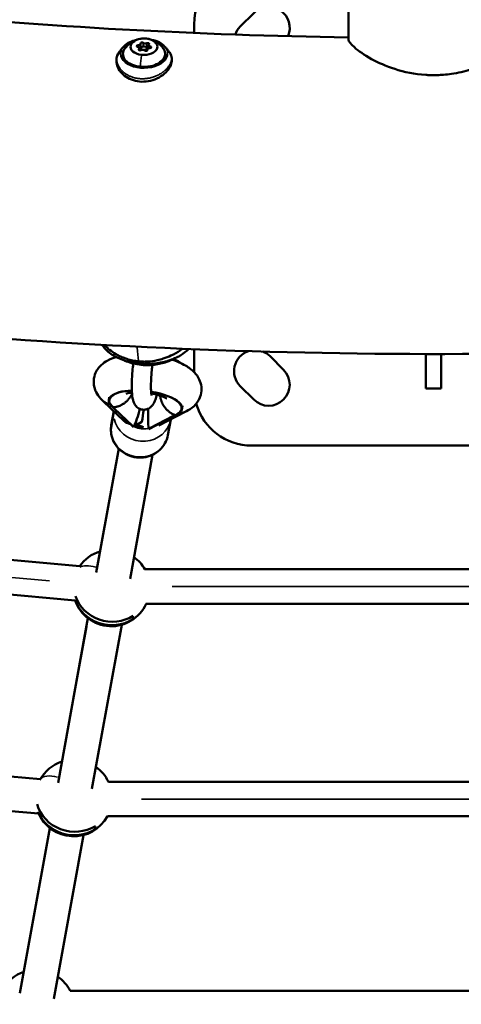
# Model space of a CAD drawing. Units: millimetres. Extents: x -18913 to 30829, y 0 to 27754.
# Drawn here: x -11913 to -11683, y 13726 to 14241 of the extents above; entities that cross this region are included whole.
import ezdxf

# ---------------------------------------------------------------- set-up
doc = ezdxf.new("R2010")
doc.units = ezdxf.units.MM
doc.layers.add('MD_Visible', color=7, linetype='Continuous', lineweight=50)
doc.layers.add('MD_Visible Narrow', color=7, linetype='Continuous', lineweight=35)
doc.styles.get("Standard").update_dxf_attribs({"font": 'Square-721-BT.ttf'})
doc.dimstyles.new('OLCU', dxfattribs={"dimtxt": 300, "dimasz": 150, "dimexe": 0.18, "dimexo": 0.0625, "dimgap": 50, "dimtad": 1, "dimdec": 0, "dimlfac": 0.1, "dimrnd": 5, "dimzin": 0, "dimdsep": 46, "dimtxsty": 'Standard', "dimcen": 0.09, "dimse1": 1, "dimse2": 1, "dimadec": 0, "dimazin": 0, "dimtfac": 1, "dimtdec": 0, "dimtofl": 0, "dimtmove": 0, "dimatfit": 3, "dimfxl": 1, "dimtolj": 1, "dimtzin": 0, "dimarcsym": 0})

# ---------------------------------------------------------------- blocks, each defined once
blk = doc.blocks.new('*D21')
at = {"color": 0, "lineweight": -2, "transparency": 16777216}
blk.add_line((-18512.07, 27003.46), (-18512.07, 13264.45), dxfattribs=at)
at = {"color": 0, "transparency": 16777216}
for points in [[(-18537.07, 27003.46), (-18487.07, 27003.46), (-18512.07, 27153.46)], [(-18537.07, 13264.45), (-18487.07, 13264.45), (-18512.07, 13114.45)]]:
    blk.add_solid(points, dxfattribs=at)
at = {"layer": 'Defpoints', "color": 0, "transparency": 16777216}
for p in [(-11658.44, 27153.46), (-18512.07, 13114.45), (-11391.24, 13114.45)]:
    blk.add_point(p, dxfattribs=at)
at = {"color": 0, "transparency": 16777216, "insert": (-18715.7, 20133.96), "char_height": 300, "attachment_point": 5, "rotation": 90}
blk.add_mtext('\\A1;1405', dxfattribs=at)

msp = doc.modelspace()

# ---------------------------------------------------------------- linework, layer by layer
at = {"layer": 'MD_Visible'}
for p, q in [((-11741.73, 14262.65), (-11741.73, 14230.33)), ((-11798.25, 14237), (-11791.18, 14244.07)), ((-11822.29, 14238.11), (-11822.29, 14233.67)), ((-11850.22, 14228.03), (-11850.19, 14225.59)), ((-11846.06, 14227.32), (-11846.04, 14225.64)), ((-11850.91, 14225.63), (-11850.9, 14224.61)), ((-11849.98, 14225.67), (-11849.97, 14224.7)), ((-11846.98, 14225.71), (-11846.96, 14224.33)), ((-11846.75, 14224.92), (-11846.74, 14224.52)), ((-11822.29, 14068.43), (-11822.29, 14056.44)), ((-11782.69, 14064.78), (-11775.62, 14057.71)), ((-11701.29, 14047.99), (-11701.29, 14065.94)), ((-11693.29, 14065.94), (-11693.29, 14047.99)), ((-11791.18, 14042.16), (-11798.25, 14049.23)), ((-11701.29, 14047.99), (-11693.29, 14047.99)), ((-11869.55, 14041.22), (-11859.03, 14031.09)), ((-11866.86, 14041.91), (-11866.69, 14043.37)), ((-11865.54, 14028.85), (-11864.24, 14036.1)), ((-11864.7, 14038.15), (-11853.94, 14027.78)), ((-11840.76, 14028.56), (-11827.04, 14035.72)), ((-11828.62, 14037.43), (-11828.45, 14038.88)), ((-11846, 14026.78), (-11832.06, 14034.06)), ((-11836.01, 14023.54), (-11834.54, 14031.74)), ((-11853.94, 14027.78), (-11853.8, 14028.04)), ((-11846.04, 14027.07), (-11846, 14026.78)), ((-11861.68, 14016.53), (-11873.43, 13951.75)), ((-11792.29, 14018.11), (-11602.29, 14018.11)), ((-11843.96, 14013.32), (-11855.71, 13948.61)), ((-11882.03, 13955.08), (-12170.68, 13981.95)), ((-11884.44, 13937.22), (-12173.07, 13964.09)), ((-11546.18, 13953.51), (-11848.19, 13953.51)), ((-11546.97, 13935.51), (-11847.44, 13935.51)), ((-11877.75, 13927.93), (-11893.36, 13841.91)), ((-11854.45, 13928.22), (-11855.15, 13928.57)), ((-11860.07, 13924.53), (-11875.62, 13838.85)), ((-11902.56, 13843.92), (-12210.19, 13869.7)), ((-11903.48, 13825.94), (-12212.25, 13851.81)), ((-11527, 13842.48), (-11867.07, 13842.48)), ((-11526.55, 13824.48), (-11867.61, 13824.48)), ((-11897.63, 13818.36), (-11913.29, 13732.06)), ((-11880, 13814.7), (-11895.53, 13729.1)), ((-11874.1, 13818.47), (-11874.8, 13818.82)), ((-11506.76, 13733.31), (-11887.01, 13733.31))]:
    msp.add_line(p, q, dxfattribs=at)
for centre, start, end in [((-11792.29, 14238.11), 90, 180), ((-11792.29, 14048.11), 195.649, 270)]:
    msp.add_arc(centre, 30, start, end, dxfattribs=at)
at = {"layer": 'MD_Visible', "extrusion": (0, 0, -1)}
for centre, radius, start, end in [((11783.4, 14236.29), 11, 45, 202.9345), ((11790.47, 14229.22), 11, 19.2145, 45), ((11790.47, 14057.01), 11, 315, 71.3602), ((11790.47, 14057.01), 11, 112.0396, 135), ((11783.4, 14049.93), 11, 135, 315), ((11865.54, 13943.77), 20, 34.4301, 72.9315), ((11865.54, 13943.77), 20, 126.4221, 150.8516), ((11865.54, 13943.77), 20, 204.3888, 340.9212), ((11885.19, 13834.02), 20, 28.3976, 72.0975), ((11885.19, 13834.02), 20, 125.603, 155.1677), ((11885.19, 13834.02), 20, 208.2569, 337.4568), ((11904.84, 13724.27), 20, 30.7088, 71.257), ((11904.84, 13724.27), 20, 124.7893, 153.113)]:
    msp.add_arc(centre, radius, start, end, dxfattribs=at)
msp.add_ellipse((-11848.49, 14226.48), major_axis=(7, 0.08), ratio=0.613749, dxfattribs=at)
for centre, major_axis, ratio, start_param, end_param in [((-11851.6, 14226.79), (0.7, 0.008), 0.613749, 1.885745, 4.759977), ((-11849.57, 14228.3), (0.7, 0.008), 0.613749, 2.932942, 5.807174), ((-11849.54, 14225.85), (0.7, 0.008), 0.613749, 3.495337, 4.600819), ((-11848.48, 14225.69), (1.5, 0.02), 0.613749, 2.077452, 7.881482), ((-11846.45, 14227.98), (0.7, 0.008), 0.613749, 3.98014, 6.854372), ((-11845.37, 14226.16), (0.7, 0.008), 0.613749, 5.027338, 7.90157), ((-11848.44, 14222.69), (11, 0.12), 0.613749, 1.771306, 3.507513), ((-11850.52, 14224.98), (0.7, 0.008), 0.613749, 0.838547, 3.712779), ((-11847.4, 14224.66), (0.7, 0.008), 0.613749, 6.074535, 8.948767), ((-11846.42, 14225.53), (0.7, 0.008), 0.613749, 3.98014, 5.29095), ((-11848.44, 14222.69), (11, 0.12), 0.613749, 5.917265, 7.653472), ((-11849.33, 14034.24), (1.58, 10.97), 0.030306, 1.325508, 1.908076), ((-11848.98, 14036.18), (8.86, -1.59), 0.932089, 1.369575, 1.914901), ((-11865.7, 13942.85), (19.53, -3.5), 0.930317, 0.804701, 2.64861), ((-11885.35, 13833.1), (19.53, -3.5), 0.930317, 0.804701, 2.609635)]:
    msp.add_ellipse(centre, major_axis=major_axis, ratio=ratio, start_param=start_param, end_param=end_param, dxfattribs=at)
at = {"layer": 'MD_Visible'}
for centre, major_axis, ratio, start_param, end_param in [((-11852.21, 14225.62), (-1.3, -0.01), 0.613749, 2.570406, 4.39744), ((-11851.52, 14228.02), (-1.3, -0.01), 0.613749, 1.523208, 3.350243), ((-11847.8, 14228.88), (-1.3, -0.01), 0.613749, 0.476011, 2.303045), ((-11844.76, 14227.34), (-1.3, -0.01), 0.613749, 5.711999, 7.539033), ((-11851.49, 14225.57), (-1.3, -0.01), 0.613749, 2.037577, 3.141593), ((-11849.17, 14224.08), (-1.3, -0.01), 0.613749, 3.617604, 5.444638), ((-11847.77, 14226.43), (-1.3, -0.01), 0.613749, 2.213139, 2.303045), ((-11845.45, 14224.94), (-1.3, -0.01), 0.613749, 4.664801, 6.491836), ((-11845.44, 14059.25), (19.12, -2.24), 0.361639, 0.542305, 0.912523), ((-11847.74, 14039.67), (19.12, -2.24), 0.361639, 1.990814, 3.665666), ((-11847.74, 14039.67), (19.12, -2.24), 0.361639, 5.714773, 7.739531), ((-11852.65, 14037.84), (2.93, 11.79), 0.173484, 3.7765, 4.707551), ((-11844.89, 14036.86), (0.39, 12.11), 0.117174, 1.533701, 2.516589), ((-11852.79, 14037.57), (-6.25, -6.48), 0.841977, 0, 0.511626), ((-11852.79, 14037.57), (-6.25, -6.48), 0.841977, 0.801042, 1.255333), ((-11846.26, 14035.84), (9.97, -1.44), 0.832925, 4.17715, 4.590072), ((-11865.38, 13944.66), (-19.54, 3.5), 0.930317, 0.476836, 2.336025), ((-11850.04, 13935.88), (4.39, 8.63), 0.113368, 2.525634, 3.047953), ((-11885.03, 13834.91), (-19.54, 3.5), 0.930317, 0.415762, 2.336025), ((-11869.69, 13826.13), (4.39, 8.63), 0.113368, 2.525634, 3.047953)]:
    msp.add_ellipse(centre, major_axis=major_axis, ratio=ratio, start_param=start_param, end_param=end_param, dxfattribs=at)
for points, knots in [([(-10123.57, 14591.8), (-10225.18, 14490.85), (-10353.24, 14401.43), (-10650.85, 14250.57), (-10820.97, 14189.55), (-11184.3, 14102.41), (-11377.36, 14076.21), (-11767.3, 14060.65), (-11964.09, 14071.21), (-12342.56, 14128.11), (-12524.14, 14174.45), (-12854.6, 14299.29), (-13003.33, 14377.86), (-13179.91, 14508.1), (-13227.85, 14548.92), (-13271.01, 14591.8)], [2.094395, 2.094395, 2.094395, 2.094395, 2.417786, 2.417786, 2.745564, 2.745564, 3.072152, 3.072152, 3.397912, 3.397912, 3.724014, 3.724014, 4.051401, 4.051401, 4.18879, 4.18879, 4.18879, 4.18879]), ([(-11861.6, 14223.41), (-11861.44, 14223.65), (-11861.28, 14223.88), (-11860.96, 14224.32), (-11860.79, 14224.54), (-11860.47, 14224.96), (-11860.31, 14225.17), (-11859.99, 14225.56), (-11859.83, 14225.75), (-11859.51, 14226.13), (-11859.35, 14226.31), (-11859.19, 14226.48)], [1.7932465, 1.7932465, 1.7932465, 1.7932465, 1.8162503, 1.8162503, 1.8392542, 1.8392542, 1.862258, 1.862258, 1.8852619, 1.8852619, 1.9082657, 1.9082657, 1.9082657, 1.9082657]), ([(-11859.19, 14226.48), (-11858.52, 14227.22), (-11857.67, 14227.88), (-11855.68, 14229), (-11854.54, 14229.46), (-11853.23, 14229.82), (-11853.14, 14229.84), (-11853.06, 14229.86)], [1.9082657, 1.9082657, 1.9082657, 1.9082657, 2.229825, 2.229825, 2.5570255, 2.5570255, 2.5796619, 2.5796619, 2.5796619, 2.5796619]), ([(-11858.74, 14224.99), (-11858.07, 14226.09), (-11857.31, 14226.95), (-11855.6, 14228.5), (-11854.67, 14229.09), (-11852.63, 14230.1), (-11851.57, 14230.41), (-11849.32, 14230.82), (-11848.15, 14230.85), (-11845.7, 14230.55), (-11844.42, 14230.23), (-11841.83, 14228.94), (-11840.55, 14228.1), (-11838.93, 14226.26), (-11838.55, 14225.77), (-11838.2, 14225.22)], [3.326245, 3.326245, 3.326245, 3.326245, 3.564254, 3.564254, 3.865461, 3.865461, 4.2629, 4.2629, 4.74485, 4.74485, 5.226801, 5.226801, 5.614698, 5.614698, 5.735996, 5.735996, 5.735996, 5.735996]), ([(-11843.99, 14229.96), (-11843.25, 14229.79), (-11842.53, 14229.57), (-11840.73, 14228.87), (-11839.71, 14228.32), (-11838.46, 14227.37), (-11838.1, 14227.05), (-11837.79, 14226.72)], [3.3409869, 3.3409869, 3.3409869, 3.3409869, 3.536343, 3.536343, 3.8635793, 3.8635793, 4.0123831, 4.0123831, 4.0123831, 4.0123831]), ([(-11837.79, 14226.72), (-11837.61, 14226.53), (-11837.43, 14226.34), (-11837.07, 14225.94), (-11836.89, 14225.73), (-11836.53, 14225.3), (-11836.35, 14225.08), (-11835.98, 14224.62), (-11835.8, 14224.39), (-11835.44, 14223.9), (-11835.26, 14223.65), (-11835.08, 14223.39)], [4.0123831, 4.0123831, 4.0123831, 4.0123831, 4.0374769, 4.0374769, 4.0625708, 4.0625708, 4.0876646, 4.0876646, 4.1127584, 4.1127584, 4.1378522, 4.1378522, 4.1378522, 4.1378522]), ([(-11741.73, 14230.33), (-11741.73, 14230.28), (-11741.73, 14230.22), (-11741.6, 14229.27), (-11740.57, 14227.88), (-11736.57, 14224.32), (-11733.52, 14222.16), (-11726.21, 14218.15), (-11722.13, 14216.33), (-11712.59, 14213.25), (-11707.09, 14212.13), (-11700.61, 14211.71), (-11699.82, 14211.68), (-11698.67, 14211.64), (-11698.31, 14211.64), (-11697.73, 14211.63), (-11697.51, 14211.63), (-11697.28, 14211.63)], [22.032289, 22.032289, 22.032289, 22.032289, 22.138555, 22.138555, 23.736307, 23.736307, 25.456094, 25.456094, 27.01123, 27.01123, 28.737409, 28.737409, 28.974798, 28.974798, 29.082284, 29.082284, 29.149592, 29.149592, 29.149592, 29.149592]), ([(-11697.28, 14211.63), (-11697, 14211.63), (-11696.72, 14211.63), (-11696.04, 14211.64), (-11695.64, 14211.65), (-11694.22, 14211.7), (-11693.21, 14211.75), (-11690.78, 14211.94), (-11689.38, 14212.1), (-11684.48, 14212.81), (-11681.09, 14213.6), (-11673.83, 14215.82), (-11670.1, 14217.38), (-11663.14, 14220.89), (-11660.06, 14222.87), (-11655.42, 14226.46), (-11653.89, 14228.03), (-11652.96, 14229.64), (-11652.83, 14230.02), (-11652.83, 14230.33)], [0, 0, 0, 0, 0.083901, 0.083901, 0.204019, 0.204019, 0.507854, 0.507854, 0.933168, 0.933168, 2.004146, 2.004146, 3.356895, 3.356895, 4.875426, 4.875426, 6.379522, 6.379522, 6.967357, 6.967357, 6.967357, 6.967357]), ([(-11835.07, 14223.38), (-11834.47, 14222.51), (-11834.08, 14221.48), (-11833.84, 14219.48), (-11833.95, 14218.5), (-11834.53, 14216.53), (-11835.05, 14215.53), (-11836.52, 14213.53), (-11837.54, 14212.54), (-11839.9, 14210.78), (-11841.3, 14210.01), (-11844.25, 14208.86), (-11845.83, 14208.46), (-11848.92, 14208.15), (-11850.46, 14208.19), (-11853.35, 14208.67), (-11854.74, 14209.1), (-11857.23, 14210.29), (-11858.36, 14211.03), (-11860.33, 14212.79), (-11861.16, 14213.82), (-11862.36, 14216.01), (-11862.75, 14217.21), (-11862.96, 14219.36), (-11862.88, 14220.34), (-11862.43, 14221.91), (-11862.15, 14222.54), (-11861.79, 14223.12)], [0, 0, 0, 0, 0.443359, 0.443359, 0.846418, 0.846418, 1.283126, 1.283126, 1.76996, 1.76996, 2.264862, 2.264862, 2.74618, 2.74618, 3.196195, 3.196195, 3.638155, 3.638155, 4.074801, 4.074801, 4.53734, 4.53734, 5.007299, 5.007299, 5.391237, 5.391237, 5.665399, 5.665399, 5.665399, 5.665399]), ([(-11837.23, 14222.64), (-11837.23, 14221.9), (-11837.45, 14221.16), (-11838.29, 14219.77), (-11838.89, 14219.13), (-11840.37, 14218), (-11841.26, 14217.51), (-11843.24, 14216.71), (-11844.33, 14216.4), (-11846.64, 14216), (-11847.84, 14215.92), (-11850.23, 14215.98), (-11851.41, 14216.12), (-11853.64, 14216.63), (-11854.68, 14216.99), (-11856.5, 14217.88), (-11857.29, 14218.41), (-11858.54, 14219.57), (-11859.01, 14220.21), (-11859.52, 14221.36), (-11859.64, 14221.87), (-11859.66, 14222.38)], [4.544691, 4.544691, 4.544691, 4.544691, 4.896528, 4.896528, 5.221734, 5.221734, 5.534549, 5.534549, 5.846853, 5.846853, 6.160193, 6.160193, 6.473849, 6.473849, 6.786839, 6.786839, 7.09888, 7.09888, 7.413843, 7.413843, 7.659144, 7.659144, 7.659144, 7.659144]), ([(-11858.26, 14219.33), (-11858.58, 14219.75), (-11858.84, 14220.19), (-11859.3, 14221.27), (-11859.43, 14221.92), (-11859.44, 14222.57)], [8.8098496, 8.8098496, 8.8098496, 8.8098496, 8.998844, 8.998844, 9.2435097, 9.2435097, 9.2435097, 9.2435097]), ([(-11837.44, 14222.81), (-11837.44, 14222.08), (-11837.59, 14221.36), (-11838.07, 14220.29), (-11838.29, 14219.91), (-11838.56, 14219.55)], [6.1019171, 6.1019171, 6.1019171, 6.1019171, 6.3756413, 6.3756413, 6.5355772, 6.5355772, 6.5355772, 6.5355772]), ([(-11851.13, 14060.99), (-11853.75, 14061.26), (-11856.33, 14061.79), (-11861.06, 14063.34), (-11863.27, 14064.37), (-11867, 14066.82), (-11868.56, 14068.27), (-11869.91, 14070.12), (-11870.11, 14070.42), (-11870.29, 14070.72)], [0, 0, 0, 0, 0.79739, 0.79739, 1.612376, 1.612376, 2.431863, 2.431863, 2.587637, 2.587637, 2.587637, 2.587637]), ([(-11851.34, 14062.12), (-11852.38, 14062.22), (-11853.42, 14062.38), (-11855.45, 14062.81), (-11856.45, 14063.07), (-11858.08, 14063.6), (-11858.73, 14063.83), (-11860.2, 14064.42), (-11861.02, 14064.79), (-11862.28, 14065.44), (-11862.73, 14065.69), (-11864.34, 14066.63), (-11865.45, 14067.39), (-11867.08, 14068.69), (-11867.65, 14069.18), (-11868.53, 14070.01), (-11868.86, 14070.33), (-11869.18, 14070.66)], [-8.973133, -8.973133, -8.973133, -8.973133, -8.653207, -8.653207, -8.333367, -8.333367, -8.120294, -8.120294, -7.836341, -7.836341, -7.674106, -7.674106, -7.241164, -7.241164, -6.993604, -6.993604, -6.840118, -6.840118, -6.840118, -6.840118]), ([(-11828.41, 14068.68), (-11828.79, 14068.4), (-11829.17, 14068.13), (-11831.07, 14066.84), (-11832.68, 14065.92), (-11835.68, 14064.51), (-11837.04, 14063.98), (-11839.46, 14063.2), (-11840.52, 14062.91), (-11843.19, 14062.34), (-11844.82, 14062.11), (-11847.27, 14061.97), (-11848.09, 14061.95), (-11849.31, 14061.98), (-11849.72, 14062), (-11850.33, 14062.03), (-11850.53, 14062.05), (-11850.84, 14062.07), (-11850.94, 14062.08), (-11851.2, 14062.1), (-11851.33, 14062.12), (-11851.34, 14062.12)], [-0.2457422, -0.2457422, -0.2457422, -0.2457422, -0.2312176, -0.2312176, -0.1749572, -0.1749572, -0.1316711, -0.1316711, -0.0992376, -0.0992376, -0.0505561, -0.0505561, -0.0262556, -0.0262556, -0.0140952, -0.0140952, -0.0080154, -0.0080154, -0.0049752, -0.0049752, -0.0000262, -0.0000262, -0.0000262, -0.0000262]), ([(-11825.25, 14068.55), (-11826.36, 14067.39), (-11827.71, 14066.31), (-11831.2, 14064.16), (-11833.49, 14063.15), (-11838.41, 14061.65), (-11841.1, 14061.15), (-11846.23, 14060.73), (-11848.73, 14060.75), (-11851.13, 14060.99)], [0.953587, 0.953587, 0.953587, 0.953587, 1.597376, 1.597376, 2.416043, 2.416043, 3.234316, 3.234316, 3.967288, 3.967288, 3.967288, 3.967288]), ([(-11862.98, 14064.34), (-11864.56, 14063.89), (-11866.1, 14063.31), (-11868.69, 14061.88), (-11869.75, 14061.17), (-11872.05, 14059.02), (-11873.31, 14057.38), (-11874.53, 14053.95), (-11874.77, 14052.44), (-11874.67, 14049.57), (-11874.35, 14048.22), (-11873.33, 14045.62), (-11872.57, 14044.45), (-11871, 14042.52), (-11870.18, 14041.74), (-11869.33, 14041.05)], [8.667965, 8.667965, 8.667965, 8.667965, 8.914067, 8.914067, 9.084557, 9.084557, 9.299338, 9.299338, 9.438235, 9.438235, 9.573811, 9.573811, 9.73933, 9.73933, 9.896863, 9.896863, 9.896863, 9.896863]), ([(-11832.48, 14063.68), (-11833.75, 14062.98), (-11835.13, 14062.37), (-11838.64, 14061.14), (-11840.88, 14060.62), (-11844.37, 14060.21), (-11845.64, 14060.13), (-11849.63, 14060.14), (-11852.37, 14060.52), (-11856.12, 14061.57), (-11857.29, 14061.98), (-11858.41, 14062.47)], [1.124482, 1.124482, 1.124482, 1.124482, 1.590024, 1.590024, 2.267903, 2.267903, 2.646234, 2.646234, 3.466713, 3.466713, 3.855423, 3.855423, 3.855423, 3.855423]), ([(-11827.25, 14035.63), (-11825.98, 14036.17), (-11824.73, 14036.85), (-11822.71, 14038.39), (-11821.95, 14039.1), (-11820.21, 14041.19), (-11819.3, 14042.79), (-11818.47, 14046), (-11818.37, 14047.47), (-11818.7, 14050.28), (-11819.12, 14051.58), (-11820.34, 14054.14), (-11821.2, 14055.28), (-11823.56, 14057.81), (-11825.13, 14058.93), (-11828.97, 14061.18), (-11831.32, 14062.16), (-11833.85, 14062.99)], [5.681568, 5.681568, 5.681568, 5.681568, 5.883997, 5.883997, 6.010563, 6.010563, 6.191163, 6.191163, 6.326159, 6.326159, 6.465406, 6.465406, 6.64364, 6.64364, 6.931625, 6.931625, 7.306323, 7.306323, 7.306323, 7.306323]), ([(-11854.1, 14061.02), (-11854.25, 14059.72), (-11854.38, 14058.4), (-11854.64, 14055.16), (-11854.75, 14053.24), (-11854.85, 14049.62), (-11854.85, 14047.92), (-11854.69, 14044.72), (-11854.56, 14043.31), (-11854.07, 14041.38), (-11853.91, 14040.84), (-11853.45, 14039.86), (-11853.24, 14039.48), (-11852.53, 14038.56), (-11852, 14037.99), (-11850.6, 14037.22), (-11849.93, 14036.98), (-11848.6, 14036.82), (-11847.96, 14036.86), (-11846.8, 14037.12), (-11846.28, 14037.34), (-11845.33, 14037.88), (-11844.95, 14038.2), (-11844.21, 14038.94), (-11843.92, 14039.33), (-11843.14, 14040.55), (-11842.83, 14041.29), (-11842.23, 14042.92), (-11841.97, 14043.78), (-11841.72, 14044.73)], [0.81681, 0.81681, 0.81681, 0.81681, 1.039192, 1.039192, 1.372914, 1.372914, 1.715078, 1.715078, 2.097524, 2.097524, 2.242216, 2.242216, 2.322565, 2.322565, 2.412334, 2.412334, 2.469609, 2.469609, 2.51954, 2.51954, 2.573966, 2.573966, 2.642855, 2.642855, 2.744605, 2.744605, 2.976983, 2.976983, 3.202924, 3.202924, 3.202924, 3.202924]), ([(-11844.13, 14060.25), (-11844.23, 14059.37), (-11844.32, 14058.49), (-11844.56, 14055.95), (-11844.67, 14054.3), (-11844.82, 14051.24), (-11844.85, 14049.82), (-11844.82, 14047.4), (-11844.77, 14046.39), (-11844.64, 14044.99), (-11844.55, 14044.52), (-11844.5, 14044.31), (-11844.49, 14044.29), (-11844.49, 14044.29)], [0.794259, 0.794259, 0.794259, 0.794259, 0.958085, 0.958085, 1.264846, 1.264846, 1.567082, 1.567082, 1.853012, 1.853012, 2.091781, 2.091781, 2.147078, 2.147078, 2.147078, 2.147078]), ([(-11869.33, 14041.05), (-11868.83, 14040.63), (-11868.25, 14040.3), (-11867.16, 14039.87), (-11866.68, 14039.75), (-11866.18, 14039.67)], [-0.5998218, -0.5998218, -0.5998218, -0.5998218, -0.3607607, -0.3607607, -0.1843939, -0.1843939, -0.1843939, -0.1843939]), ([(-11854.7, 14045.19), (-11854.72, 14045.15), (-11854.73, 14045.12), (-11854.75, 14045.08), (-11854.83, 14044.9), (-11854.92, 14044.73), (-11855.01, 14044.56), (-11855.07, 14044.45), (-11855.14, 14044.34), (-11855.2, 14044.22), (-11855.3, 14044.06), (-11855.4, 14043.89), (-11855.51, 14043.72), (-11855.61, 14043.56), (-11855.72, 14043.4), (-11855.83, 14043.24), (-11855.95, 14043.08), (-11856.06, 14042.92), (-11856.18, 14042.77), (-11856.22, 14042.72), (-11856.26, 14042.67), (-11856.3, 14042.62), (-11856.38, 14042.52), (-11856.46, 14042.42), (-11856.55, 14042.32), (-11856.64, 14042.22), (-11856.72, 14042.12), (-11856.81, 14042.02), (-11856.86, 14041.97), (-11856.9, 14041.93), (-11856.94, 14041.88), (-11857.07, 14041.74), (-11857.21, 14041.6), (-11857.35, 14041.46), (-11857.44, 14041.37), (-11857.53, 14041.29), (-11857.63, 14041.2), (-11857.79, 14041.05), (-11857.96, 14040.9), (-11858.14, 14040.76), (-11858.31, 14040.62), (-11858.48, 14040.48), (-11858.66, 14040.35), (-11858.82, 14040.23), (-11858.98, 14040.12), (-11859.15, 14040.01), (-11859.31, 14039.9), (-11859.47, 14039.8), (-11859.63, 14039.7), (-11859.8, 14039.6), (-11859.96, 14039.51), (-11860.13, 14039.42), (-11860.3, 14039.33), (-11860.47, 14039.25), (-11860.64, 14039.17), (-11860.69, 14039.14), (-11860.75, 14039.12), (-11860.8, 14039.09), (-11860.97, 14039.01), (-11861.15, 14038.94), (-11861.32, 14038.87), (-11861.43, 14038.83), (-11861.55, 14038.78), (-11861.66, 14038.74), (-11861.78, 14038.7), (-11861.9, 14038.66), (-11862.03, 14038.62), (-11862.15, 14038.58), (-11862.27, 14038.55), (-11862.39, 14038.51), (-11862.44, 14038.5), (-11862.49, 14038.49), (-11862.54, 14038.47), (-11862.72, 14038.43), (-11862.9, 14038.38), (-11863.08, 14038.35), (-11863.2, 14038.32), (-11863.31, 14038.3), (-11863.43, 14038.28), (-11863.58, 14038.26), (-11863.73, 14038.24), (-11863.87, 14038.22), (-11863.95, 14038.21), (-11864.02, 14038.2), (-11864.1, 14038.2), (-11864.17, 14038.19), (-11864.24, 14038.18), (-11864.32, 14038.18)], [0.0037787, 0.0037787, 0.0037787, 0.0037787, 0.00390635, 0.00390635, 0.00390635, 0.00448846, 0.00448846, 0.00448846, 0.0048772, 0.0048772, 0.0048772, 0.00546624, 0.00546624, 0.00546624, 0.00605436, 0.00605436, 0.00605436, 0.00663865, 0.00663865, 0.00663865, 0.00681892, 0.00681892, 0.00681892, 0.00721367, 0.00721367, 0.00721367, 0.00760886, 0.00760886, 0.00760886, 0.00778978, 0.00778978, 0.00778978, 0.00837806, 0.00837806, 0.00837806, 0.00876063, 0.00876063, 0.00876063, 0.00943652, 0.00943652, 0.00943652, 0.01010441, 0.01010441, 0.01010441, 0.01070235, 0.01070235, 0.01070235, 0.0112838, 0.0112838, 0.0112838, 0.01186853, 0.01186853, 0.01186853, 0.01245561, 0.01245561, 0.01245561, 0.01264407, 0.01264407, 0.01264407, 0.01323098, 0.01323098, 0.01323098, 0.01361492, 0.01361492, 0.01361492, 0.01401675, 0.01401675, 0.01401675, 0.01441809, 0.01441809, 0.01441809, 0.01458578, 0.01458578, 0.01458578, 0.01517281, 0.01517281, 0.01517281, 0.01555664, 0.01555664, 0.01555664, 0.01604207, 0.01604207, 0.01604207, 0.01628478, 0.01628478, 0.01628478, 0.0165275, 0.0165275, 0.0165275, 0.0165275]), ([(-11857.86, 14045.19), (-11857.86, 14045.19), (-11857.85, 14045.19), (-11857.77, 14045.22), (-11857.61, 14045.28), (-11857.08, 14045.44), (-11856.68, 14045.54), (-11855.77, 14045.71), (-11855.28, 14045.78), (-11854.74, 14045.84)], [5.209973, 5.209973, 5.209973, 5.209973, 5.2483352, 5.2483352, 5.3890394, 5.3890394, 5.5557851, 5.5557851, 5.6993416, 5.6993416, 5.6993416, 5.6993416]), ([(-11844.67, 14045.37), (-11844.28, 14045.3), (-11843.89, 14045.23), (-11842.32, 14044.9), (-11841.2, 14044.61), (-11839.33, 14044.01), (-11838.55, 14043.7), (-11837.44, 14043.2), (-11837.06, 14042.98), (-11836.7, 14042.75), (-11836.62, 14042.7), (-11836.62, 14042.7)], [6.4205107, 6.4205107, 6.4205107, 6.4205107, 6.5014807, 6.5014807, 6.7564135, 6.7564135, 6.9889576, 6.9889576, 7.1844351, 7.1844351, 7.3110452, 7.3110452, 7.3110452, 7.3110452]), ([(-11840.07, 14044.24), (-11840.06, 14044.22), (-11840.06, 14044.19), (-11840.06, 14044.16), (-11840.04, 14044.04), (-11840.02, 14043.92), (-11840, 14043.79), (-11839.98, 14043.67), (-11839.96, 14043.55), (-11839.94, 14043.42), (-11839.93, 14043.35), (-11839.91, 14043.28), (-11839.9, 14043.21), (-11839.86, 14043.02), (-11839.82, 14042.84), (-11839.77, 14042.65), (-11839.74, 14042.52), (-11839.7, 14042.4), (-11839.67, 14042.28), (-11839.61, 14042.09), (-11839.56, 14041.9), (-11839.49, 14041.72), (-11839.43, 14041.53), (-11839.37, 14041.35), (-11839.3, 14041.16), (-11839.23, 14040.98), (-11839.15, 14040.8), (-11839.07, 14040.62), (-11839.05, 14040.56), (-11839.02, 14040.51), (-11839, 14040.45), (-11838.94, 14040.33), (-11838.89, 14040.21), (-11838.83, 14040.09), (-11838.77, 14039.97), (-11838.71, 14039.85), (-11838.65, 14039.74), (-11838.62, 14039.68), (-11838.59, 14039.63), (-11838.56, 14039.58), (-11838.46, 14039.41), (-11838.37, 14039.24), (-11838.26, 14039.07), (-11838.2, 14038.96), (-11838.13, 14038.85), (-11838.06, 14038.75), (-11837.94, 14038.56), (-11837.81, 14038.37), (-11837.68, 14038.19), (-11837.55, 14038.01), (-11837.42, 14037.84), (-11837.28, 14037.67), (-11837.16, 14037.52), (-11837.03, 14037.37), (-11836.9, 14037.22), (-11836.77, 14037.07), (-11836.64, 14036.94), (-11836.51, 14036.8), (-11836.37, 14036.67), (-11836.24, 14036.53), (-11836.1, 14036.41), (-11835.96, 14036.28), (-11835.82, 14036.15), (-11835.68, 14036.04), (-11835.63, 14036), (-11835.59, 14035.96), (-11835.54, 14035.92), (-11835.39, 14035.8), (-11835.25, 14035.69), (-11835.1, 14035.58), (-11835, 14035.51), (-11834.9, 14035.44), (-11834.8, 14035.37), (-11834.7, 14035.3), (-11834.59, 14035.23), (-11834.49, 14035.17), (-11834.38, 14035.1), (-11834.27, 14035.03), (-11834.17, 14034.97), (-11834.12, 14034.95), (-11834.08, 14034.92), (-11834.03, 14034.9), (-11833.87, 14034.81), (-11833.71, 14034.72), (-11833.55, 14034.64), (-11833.45, 14034.59), (-11833.34, 14034.54), (-11833.23, 14034.5), (-11833.1, 14034.44), (-11832.96, 14034.38), (-11832.83, 14034.33), (-11832.76, 14034.3), (-11832.69, 14034.27), (-11832.62, 14034.25), (-11832.56, 14034.22), (-11832.49, 14034.2), (-11832.42, 14034.18)], [0.00285484, 0.00285484, 0.00285484, 0.00285484, 0.00293549, 0.00293549, 0.00293549, 0.00331335, 0.00331335, 0.00331335, 0.00369092, 0.00369092, 0.00369092, 0.00390635, 0.00390635, 0.00390635, 0.00448846, 0.00448846, 0.00448846, 0.0048772, 0.0048772, 0.0048772, 0.00546624, 0.00546624, 0.00546624, 0.00605436, 0.00605436, 0.00605436, 0.00663865, 0.00663865, 0.00663865, 0.00681892, 0.00681892, 0.00681892, 0.00721367, 0.00721367, 0.00721367, 0.00760886, 0.00760886, 0.00760886, 0.00778978, 0.00778978, 0.00778978, 0.00837806, 0.00837806, 0.00837806, 0.00876063, 0.00876063, 0.00876063, 0.00943652, 0.00943652, 0.00943652, 0.01010441, 0.01010441, 0.01010441, 0.01070235, 0.01070235, 0.01070235, 0.0112838, 0.0112838, 0.0112838, 0.01186853, 0.01186853, 0.01186853, 0.01245561, 0.01245561, 0.01245561, 0.01264407, 0.01264407, 0.01264407, 0.01323098, 0.01323098, 0.01323098, 0.01361492, 0.01361492, 0.01361492, 0.01401675, 0.01401675, 0.01401675, 0.01441809, 0.01441809, 0.01441809, 0.01458578, 0.01458578, 0.01458578, 0.01517281, 0.01517281, 0.01517281, 0.01555664, 0.01555664, 0.01555664, 0.01604207, 0.01604207, 0.01604207, 0.01628478, 0.01628478, 0.01628478, 0.0165275, 0.0165275, 0.0165275, 0.0165275]), ([(-11827.25, 14035.63), (-11827.76, 14035.41), (-11828.3, 14035.26), (-11829.27, 14035.14), (-11829.69, 14035.13), (-11830.11, 14035.15)], [2.2636562, 2.2636562, 2.2636562, 2.2636562, 2.4699847, 2.4699847, 2.6212283, 2.6212283, 2.6212283, 2.6212283]), ([(-11836.01, 14023.54), (-11836.28, 14022.06), (-11836.79, 14020.63), (-11838.26, 14017.99), (-11839.21, 14016.78), (-11841.47, 14014.71), (-11842.78, 14013.85), (-11845.63, 14012.56), (-11847.18, 14012.14), (-11850.35, 14011.77), (-11851.98, 14011.84), (-11855.16, 14012.46), (-11856.7, 14013.02), (-11859.53, 14014.59), (-11860.81, 14015.59), (-11862.98, 14017.93), (-11863.87, 14019.26), (-11865.15, 14022.11), (-11865.55, 14023.62), (-11865.81, 14026.39), (-11865.76, 14027.63), (-11865.54, 14028.85)], [3.34511, 3.34511, 3.34511, 3.34511, 3.652319, 3.652319, 3.962248, 3.962248, 4.278957, 4.278957, 4.60336, 4.60336, 4.933352, 4.933352, 5.265199, 5.265199, 5.594733, 5.594733, 5.918196, 5.918196, 6.233701, 6.233701, 6.486703, 6.486703, 6.486703, 6.486703])]:
    msp.add_open_spline(points, degree=3, knots=knots, dxfattribs=at)
for points in [[(-11741.73, 14231.37), (-11820.46, 14232.55), (-11899.04, 14236.87), (-11976.66, 14244.27)], [(-11862.89, 14064.36), (-11862.89, 14064.36), (-11862.89, 14064.36), (-11862.89, 14064.36)], [(-11859.05, 14062.76), (-11859.05, 14062.76), (-11859.05, 14062.76), (-11859.05, 14062.76)], [(-11833.89, 14063), (-11833.89, 14063), (-11833.89, 14063), (-11833.89, 14063)], [(-11831.77, 14064.09), (-11831.77, 14064.09), (-11831.77, 14064.09), (-11831.77, 14064.09)], [(-11854.1, 14061.06), (-11854.1, 14061.06), (-11854.1, 14061.06), (-11854.1, 14061.06)], [(-11840.14, 14045.15), (-11840.14, 14045.15), (-11840.14, 14045.15), (-11840.14, 14045.15)], [(-11834.54, 14031.74), (-11834.53, 14031.76), (-11834.53, 14031.79), (-11834.53, 14031.81)]]:
    msp.add_open_spline(points, degree=3, dxfattribs=at)
at = {"layer": 'MD_Visible Narrow'}
for p, q in [((-11851.57, 14227.18), (-11851.56, 14226.36)), ((-11848.95, 14228.4), (-11848.93, 14226.66)), ((-11846.92, 14228.17), (-11846.9, 14225.97)), ((-11845.16, 14226.53), (-11845.15, 14225.8)), ((-11859.47, 14223.27), (-11859.49, 14223.7)), ((-11851.11, 14225.18), (-11851.11, 14224.76)), ((-11846.72, 14224.75), (-11846.72, 14224.59)), ((-11843.68, 14060.38), (-11843.65, 14060.91)), ((-11863.79, 14037.67), (-11854.33, 14028.55)), ((-11864.33, 14033.81), (-11865.66, 14026.43)), ((-11845.36, 14027.42), (-11833.1, 14033.82)), ((-11862.13, 14013.07), (-11872.95, 13953.44)), ((-12157.85, 13971.63), (-11897.8, 13947.42)), ((-11833.7, 13944.47), (-11560.71, 13944.47)), ((-11878.39, 13923.44), (-11892.69, 13844.66)), ((-11849.85, 13833.48), (-11544.29, 13833.48)), ((-11898.28, 13813.85), (-11912.62, 13734.82))]:
    msp.add_line(p, q, dxfattribs=at)
at = {"layer": 'MD_Visible Narrow', "extrusion": (0, 0, -1)}
for centre, major_axis, ratio, start_param, end_param in [((-11848.44, 14222.6), (11.22, 0.13), 0.613749, 3.158542, 3.707887), ((-11848.44, 14222.6), (11.22, 0.13), 0.613749, 5.716891, 6.266236), ((-11860.08, 14223.77), (-0.577, 0.165), 0.776566, 0.467668, 2.768445), ((-11848.42, 14218.67), (-1.21, -11.94), 0.142329, 1.359755, 1.833756), ((-11848.43, 14221.74), (10.71, 0.12), 0.613749, 2.884922, 2.963309), ((-11848.43, 14221.74), (10.71, 0.12), 0.613749, 0.178284, 0.256671), ((-11841.91, 14113.69), (-6.04, -59.7), 0.142329, 0.524344, 0.718815), ((-11851.08, 14061.49), (-0.05, -0.497), 0.142337, 0.029884, 0.56779), ((-11850.78, 14026.2), (14.76, -2.66), 0.932089, 0.15708, 2.984513), ((-11860.75, 14026.08), (-5, -0.2), 0.354753, 0.003919, 0.074466), ((-11848.98, 14036.18), (9.84, -1.77), 0.932089, 2.094833, 2.130049), ((-11848.98, 14036.18), (9.84, -1.77), 0.932089, 1.146736, 1.865614)]:
    msp.add_ellipse(centre, major_axis=major_axis, ratio=ratio, start_param=start_param, end_param=end_param, dxfattribs=at)
at = {"layer": 'MD_Visible Narrow'}
for centre, major_axis, ratio, start_param, end_param in [((-11827.18, 14203.74), (38.45, -11.02), 0.776566, 2.80664, 2.894735), ((-11848.44, 14222.85), (-12.32, -0.14), 0.613749, 5.973401, 9.734562), ((-11848.44, 14222.13), (-11.21, -0.13), 0.613749, 6.027519, 6.249163), ((-11858.98, 14223.2), (0.481, -0.138), 0.776566, 3.409521, 3.816358), ((-11848.44, 14222.13), (-11.21, -0.13), 0.613749, 3.175615, 3.397259), ((-11852.6, 14053.9), (0.89, 8.78), 0.142355, 5.698142, 5.925511), ((-11847.74, 14039.67), (18.7, -2.19), 0.361639, 2.082761, 3.583209), ((-11847.74, 14039.67), (18.7, -2.19), 0.361639, 5.814946, 7.634276), ((-11849.3, 14034.4), (-14.76, 2.66), 0.932089, 0.077478, 0.196884), ((-11849.3, 14034.4), (-14.76, 2.66), 0.932089, 0.350421, 2.994689), ((-11865.54, 13943.77), (17.42, -9.82), 0.348796, 2.23403, 2.936507), ((-11885.19, 13834.02), (17.42, -9.82), 0.348796, 2.257077, 3.095039)]:
    msp.add_ellipse(centre, major_axis=major_axis, ratio=ratio, start_param=start_param, end_param=end_param, dxfattribs=at)
for points, knots in [([(-11835.07, 14223.37), (-11835.05, 14223.34), (-11835.03, 14223.31), (-11834.92, 14223.14), (-11834.83, 14223.01), (-11834.7, 14222.76), (-11834.65, 14222.65), (-11834.55, 14222.44), (-11834.5, 14222.33), (-11834.42, 14222.12), (-11834.39, 14222.01), (-11834.32, 14221.8), (-11834.29, 14221.69), (-11834.24, 14221.47), (-11834.21, 14221.35), (-11834.18, 14221.13), (-11834.16, 14221.01), (-11834.14, 14220.79), (-11834.13, 14220.67), (-11834.12, 14220.44), (-11834.12, 14220.33), (-11834.13, 14220.09), (-11834.14, 14219.98), (-11834.16, 14219.74), (-11834.18, 14219.62), (-11834.22, 14219.39), (-11834.24, 14219.27), (-11834.27, 14219.12), (-11834.28, 14219.09), (-11834.3, 14218.98), (-11834.32, 14218.91), (-11834.35, 14218.82), (-11834.35, 14218.8), (-11834.36, 14218.77), (-11834.36, 14218.76), (-11834.37, 14218.74), (-11834.37, 14218.74), (-11834.41, 14218.61), (-11834.45, 14218.49), (-11834.51, 14218.3), (-11834.54, 14218.23), (-11834.61, 14218.04), (-11834.66, 14217.91), (-11834.78, 14217.66), (-11834.84, 14217.53), (-11835, 14217.21), (-11835.1, 14217.02), (-11835.34, 14216.63), (-11835.46, 14216.44), (-11835.74, 14216.05), (-11835.88, 14215.85), (-11836.17, 14215.5), (-11836.3, 14215.34), (-11836.56, 14215.05), (-11836.69, 14214.91), (-11837.01, 14214.58), (-11837.22, 14214.38), (-11837.64, 14213.99), (-11837.87, 14213.8), (-11838.33, 14213.43), (-11838.58, 14213.24), (-11838.94, 14212.98), (-11839.06, 14212.9), (-11839.43, 14212.65), (-11839.7, 14212.48), (-11840.23, 14212.16), (-11840.51, 14212.01), (-11841.06, 14211.71), (-11841.34, 14211.58), (-11841.9, 14211.32), (-11842.19, 14211.19), (-11842.76, 14210.96), (-11843.05, 14210.86), (-11843.39, 14210.74), (-11843.44, 14210.72), (-11843.76, 14210.61), (-11844.04, 14210.53), (-11844.59, 14210.37), (-11844.87, 14210.29), (-11845.43, 14210.16), (-11845.7, 14210.1), (-11846.26, 14210), (-11846.54, 14209.96), (-11846.97, 14209.89), (-11847.13, 14209.87), (-11847.44, 14209.84), (-11847.58, 14209.83), (-11847.91, 14209.8), (-11848.08, 14209.79), (-11848.43, 14209.77), (-11848.61, 14209.76), (-11848.97, 14209.75), (-11849.14, 14209.75), (-11849.5, 14209.75), (-11849.68, 14209.75), (-11850.03, 14209.77), (-11850.21, 14209.77), (-11850.54, 14209.8), (-11850.69, 14209.81), (-11850.87, 14209.82), (-11850.9, 14209.83), (-11850.95, 14209.83), (-11850.97, 14209.83), (-11851, 14209.84), (-11851.01, 14209.84), (-11851.2, 14209.86), (-11851.37, 14209.88), (-11851.71, 14209.92), (-11851.87, 14209.95), (-11852.22, 14210), (-11852.39, 14210.03), (-11852.74, 14210.1), (-11852.91, 14210.14), (-11853.25, 14210.22), (-11853.41, 14210.26), (-11853.74, 14210.34), (-11853.9, 14210.39), (-11854.09, 14210.45), (-11854.12, 14210.45), (-11854.4, 14210.54), (-11854.66, 14210.63), (-11855.16, 14210.81), (-11855.41, 14210.91), (-11855.91, 14211.12), (-11856.16, 14211.24), (-11856.64, 14211.47), (-11856.88, 14211.6), (-11857.24, 14211.8), (-11857.36, 14211.88), (-11857.72, 14212.09), (-11857.94, 14212.24), (-11858.39, 14212.55), (-11858.61, 14212.71), (-11858.99, 14213.01), (-11859.16, 14213.15), (-11859.54, 14213.48), (-11859.75, 14213.68), (-11860.17, 14214.11), (-11860.38, 14214.34), (-11860.76, 14214.79), (-11860.93, 14215.01), (-11861.24, 14215.44), (-11861.37, 14215.64), (-11861.62, 14216.06), (-11861.74, 14216.27), (-11861.95, 14216.69), (-11862.05, 14216.9), (-11862.17, 14217.19), (-11862.2, 14217.27), (-11862.31, 14217.58), (-11862.39, 14217.81), (-11862.51, 14218.27), (-11862.56, 14218.49), (-11862.64, 14218.93), (-11862.66, 14219.14), (-11862.69, 14219.48), (-11862.7, 14219.6), (-11862.7, 14219.93), (-11862.7, 14220.13), (-11862.67, 14220.52), (-11862.65, 14220.72), (-11862.58, 14221.1), (-11862.54, 14221.29), (-11862.48, 14221.51), (-11862.47, 14221.55), (-11862.46, 14221.59)], [4.183858, 4.183858, 4.183858, 4.183858, 4.205411, 4.205411, 4.294246, 4.294246, 4.363129, 4.363129, 4.427371, 4.427371, 4.491467, 4.491467, 4.555535, 4.555535, 4.619643, 4.619643, 4.683982, 4.683982, 4.747134, 4.747134, 4.811919, 4.811919, 4.877287, 4.877287, 4.943047, 4.943047, 5.009482, 5.009482, 5.027331, 5.027331, 5.06911, 5.06911, 5.079039, 5.079039, 5.085223, 5.085223, 5.088684, 5.088684, 5.156312, 5.156312, 5.194445, 5.194445, 5.263579, 5.263579, 5.332713, 5.332713, 5.437204, 5.437204, 5.543255, 5.543255, 5.65222, 5.65222, 5.739544, 5.739544, 5.817505, 5.817505, 5.932559, 5.932559, 6.048501, 6.048501, 6.164755, 6.164755, 6.217991, 6.217991, 6.332866, 6.332866, 6.446422, 6.446422, 6.556231, 6.556231, 6.664, 6.664, 6.768988, 6.768988, 6.78709, 6.78709, 6.885638, 6.885638, 6.981763, 6.981763, 7.07664, 7.07664, 7.169833, 7.169833, 7.222933, 7.222933, 7.271882, 7.271882, 7.330035, 7.330035, 7.388252, 7.388252, 7.446758, 7.446758, 7.505482, 7.505482, 7.564717, 7.564717, 7.616834, 7.616834, 7.626786, 7.626786, 7.632974, 7.632974, 7.638035, 7.638035, 7.697374, 7.697374, 7.753023, 7.753023, 7.814535, 7.814535, 7.872893, 7.872893, 7.93112, 7.93112, 7.989283, 7.989283, 7.99907, 7.99907, 8.09265, 8.09265, 8.188179, 8.188179, 8.284933, 8.284933, 8.383764, 8.383764, 8.436384, 8.436384, 8.53831, 8.53831, 8.643034, 8.643034, 8.726258, 8.726258, 8.843416, 8.843416, 8.970862, 8.970862, 9.089852, 9.089852, 9.198327, 9.198327, 9.306309, 9.306309, 9.413352, 9.413352, 9.453446, 9.453446, 9.570071, 9.570071, 9.682846, 9.682846, 9.79104, 9.79104, 9.854042, 9.854042, 9.95758, 9.95758, 10.059347, 10.059347, 10.159056, 10.159056, 10.180635, 10.180635, 10.180635, 10.180635]), ([(-11862.46, 14221.59), (-11862.41, 14221.77), (-11862.35, 14221.95), (-11862.21, 14222.31), (-11862.13, 14222.49), (-11861.95, 14222.85), (-11861.85, 14223.02), (-11861.7, 14223.27), (-11861.65, 14223.34), (-11861.6, 14223.41)], [0, 0, 0, 0, 0.0994416, 0.0994416, 0.201475, 0.201475, 0.3052339, 0.3052339, 0.3494995, 0.3494995, 0.3494995, 0.3494995]), ([(-11851.16, 14061.08), (-11851.89, 14061.16), (-11852.66, 14061.26), (-11853.85, 14061.45), (-11854.26, 14061.52), (-11854.87, 14061.64), (-11855.19, 14061.71), (-11855.55, 14061.79), (-11855.74, 14061.83), (-11855.84, 14061.85), (-11855.89, 14061.87), (-11855.92, 14061.87), (-11855.92, 14061.87), (-11856.22, 14061.94), (-11856.75, 14062.07), (-11857.86, 14062.38), (-11858.28, 14062.51), (-11858.98, 14062.74), (-11859.23, 14062.82), (-11859.62, 14062.96), (-11859.81, 14063.03), (-11860.05, 14063.12), (-11860.17, 14063.16), (-11860.23, 14063.19), (-11860.26, 14063.2), (-11860.28, 14063.21), (-11860.29, 14063.21), (-11861.06, 14063.51), (-11861.77, 14063.82), (-11862.74, 14064.29), (-11863.04, 14064.44), (-11863.48, 14064.67), (-11863.69, 14064.79), (-11863.93, 14064.92), (-11864.04, 14064.99), (-11864.09, 14065.02), (-11864.13, 14065.04), (-11864.14, 14065.05), (-11864.73, 14065.39), (-11865.29, 14065.75), (-11866.09, 14066.31), (-11866.35, 14066.51), (-11866.73, 14066.81), (-11866.92, 14066.96), (-11867.14, 14067.15), (-11867.25, 14067.24), (-11867.3, 14067.28), (-11867.33, 14067.3), (-11867.34, 14067.32), (-11867.35, 14067.32), (-11868.18, 14068.05), (-11868.96, 14068.86), (-11869.86, 14070.08), (-11870.08, 14070.39), (-11870.28, 14070.72)], [0, 0, 0, 0, 0.03125, 0.03125, 0.046875, 0.046875, 0.0546875, 0.0585937, 0.0605469, 0.0615234, 0.062439, 0.062439, 0.0625, 0.0625, 0.09375, 0.09375, 0.109375, 0.109375, 0.1171875, 0.1171875, 0.1210937, 0.1230469, 0.1240234, 0.1245117, 0.1248779, 0.1248779, 0.125, 0.125, 0.15625, 0.15625, 0.171875, 0.171875, 0.1796875, 0.1835937, 0.1855469, 0.1865234, 0.1865234, 0.1875, 0.1875, 0.21875, 0.21875, 0.234375, 0.234375, 0.2421875, 0.2460937, 0.2480469, 0.2490234, 0.2495117, 0.2495117, 0.25, 0.25, 0.3125, 0.3125, 0.3333226, 0.3333226, 0.3333226, 0.3333226]), ([(-11825.3, 14068.55), (-11825.32, 14068.53), (-11825.38, 14068.47), (-11825.47, 14068.37), (-11825.56, 14068.29), (-11825.6, 14068.25), (-11825.62, 14068.23), (-11825.63, 14068.22), (-11825.64, 14068.21), (-11825.64, 14068.21), (-11826.63, 14067.24), (-11827.74, 14066.4), (-11829.46, 14065.3), (-11830.04, 14064.97), (-11830.92, 14064.5), (-11831.21, 14064.36), (-11831.65, 14064.14), (-11831.87, 14064.04), (-11832.13, 14063.92), (-11832.26, 14063.87), (-11832.32, 14063.84), (-11832.35, 14063.82), (-11832.37, 14063.82), (-11832.38, 14063.81), (-11833.08, 14063.5), (-11833.79, 14063.22), (-11834.87, 14062.84), (-11835.23, 14062.72), (-11835.77, 14062.55), (-11836.04, 14062.47), (-11836.36, 14062.37), (-11836.52, 14062.33), (-11836.58, 14062.31), (-11836.63, 14062.3), (-11836.65, 14062.29), (-11837.34, 14062.1), (-11838.06, 14061.92), (-11839.22, 14061.67), (-11839.62, 14061.59), (-11840.24, 14061.48), (-11840.56, 14061.42), (-11840.94, 14061.36), (-11841.13, 14061.33), (-11841.23, 14061.32), (-11841.28, 14061.31), (-11841.3, 14061.31), (-11841.31, 14061.31), (-11841.32, 14061.3), (-11841.32, 14061.3), (-11842.63, 14061.11), (-11843.71, 14061.02), (-11844.95, 14060.94), (-11845.29, 14060.92), (-11845.72, 14060.91), (-11845.85, 14060.9), (-11846.01, 14060.9), (-11846.09, 14060.9), (-11846.17, 14060.89), (-11846.2, 14060.89), (-11846.22, 14060.89), (-11846.23, 14060.89), (-11846.23, 14060.89), (-11846.24, 14060.89), (-11846.24, 14060.89), (-11848.06, 14060.85), (-11849.71, 14060.94), (-11851.16, 14061.08)], [0.6156851, 0.6156851, 0.6156851, 0.6156851, 0.6171875, 0.6210938, 0.6230469, 0.6240234, 0.6245117, 0.6247559, 0.6247559, 0.625, 0.625, 0.6875, 0.6875, 0.71875, 0.71875, 0.734375, 0.734375, 0.7421875, 0.7460938, 0.7480469, 0.7490234, 0.7495117, 0.7495117, 0.75, 0.75, 0.78125, 0.78125, 0.796875, 0.796875, 0.8046875, 0.8085938, 0.8105469, 0.8115234, 0.8115234, 0.8125, 0.8125, 0.84375, 0.84375, 0.859375, 0.859375, 0.8671875, 0.8710938, 0.8730469, 0.8740234, 0.8745117, 0.8747559, 0.8748779, 0.8748779, 0.875, 0.875, 0.90625, 0.90625, 0.921875, 0.921875, 0.9296875, 0.9296875, 0.9335938, 0.9355469, 0.9365234, 0.9370117, 0.9372559, 0.937439, 0.937439, 0.9375, 0.9375, 1, 1, 1, 1]), ([(-11858.05, 14062.36), (-11857.68, 14062.21), (-11857.3, 14062.06), (-11855.56, 14061.43), (-11854.16, 14061.04), (-11852.33, 14060.68), (-11851.96, 14060.62), (-11851.22, 14060.5), (-11850.85, 14060.45), (-11849.72, 14060.31), (-11848.97, 14060.25), (-11846.72, 14060.15), (-11845.2, 14060.19), (-11843.68, 14060.35)], [0.02476191, 0.02476191, 0.02476191, 0.02476191, 0.02605938, 0.02605938, 0.03066099, 0.03066099, 0.0318114, 0.0318114, 0.0329618, 0.0329618, 0.03526261, 0.03526261, 0.03986423, 0.03986423, 0.03986423, 0.03986423]), ([(-11843.68, 14060.35), (-11843.27, 14060.39), (-11842.86, 14060.44), (-11842.3, 14060.52), (-11842.14, 14060.54), (-11841.49, 14060.64), (-11840.99, 14060.73), (-11840.44, 14060.84), (-11840.39, 14060.85), (-11839.24, 14061.1), (-11838.16, 14061.38), (-11836.97, 14061.77), (-11836.84, 14061.82), (-11836.32, 14062), (-11835.93, 14062.14), (-11835.33, 14062.38), (-11835.12, 14062.46), (-11834.62, 14062.67), (-11834.33, 14062.8), (-11833.76, 14063.06), (-11833.47, 14063.2), (-11833.06, 14063.41), (-11832.93, 14063.47), (-11832.81, 14063.54)], [0.03986423, 0.03986423, 0.03986423, 0.03986423, 0.04111122, 0.04111122, 0.04157254, 0.04157254, 0.04311391, 0.04311391, 0.04328085, 0.04328085, 0.04669747, 0.04669747, 0.04712091, 0.04712091, 0.04840578, 0.04840578, 0.04912536, 0.04912536, 0.05011409, 0.05011409, 0.05113062, 0.05113062, 0.05159537, 0.05159537, 0.05159537, 0.05159537])]:
    msp.add_open_spline(points, degree=3, knots=knots, dxfattribs=at)
for points in [[(-11862.46, 14221.59), (-11862.53, 14221.48), (-11862.58, 14221.37), (-11862.61, 14221.25)], [(-11835.08, 14223.39), (-11835.08, 14223.38), (-11835.07, 14223.38), (-11835.07, 14223.37)], [(-11858.73, 14062.66), (-11858.73, 14062.66), (-11858.73, 14062.66), (-11858.73, 14062.66)]]:
    msp.add_open_spline(points, degree=3, dxfattribs=at)

# ---------------------------------------------------------------- dimensions: what is measured, and where the dimension line sits
dim = msp.add_linear_dim(base=(-18512.07, 13114.45), p1=(-11658.44, 27153.46), p2=(-11391.24, 13114.45), angle=90, dimstyle='OLCU')
dim.commit()
dim.dimension.update_dxf_attribs({"geometry": '*D21', "text_midpoint": (-18715.7, 20133.96)})

doc.saveas('drawing.dxf')
